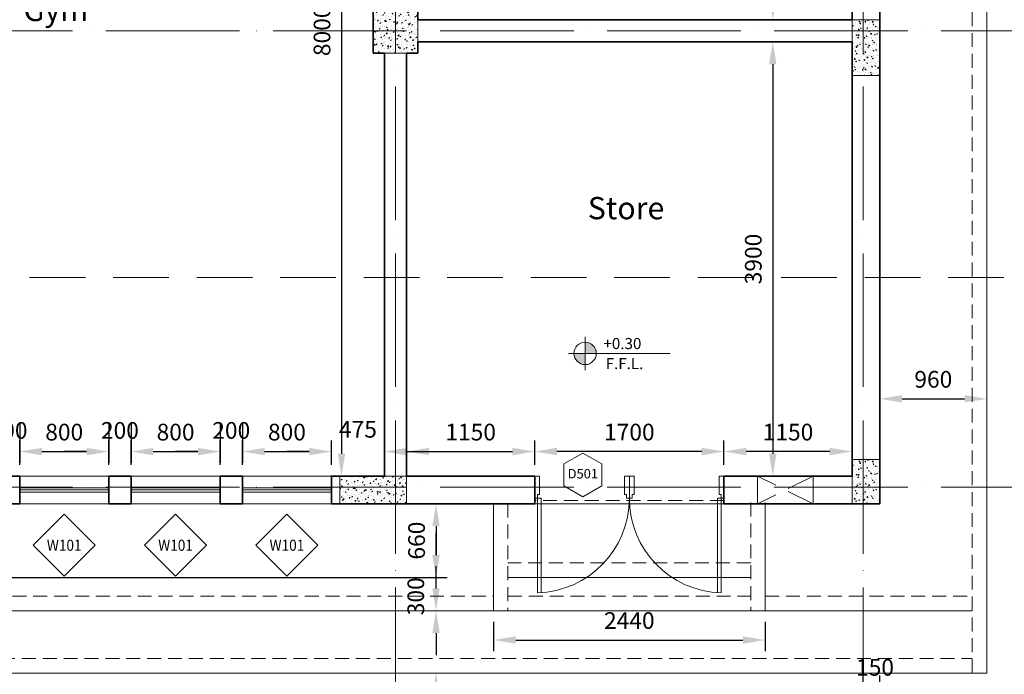
# Model space of a CAD drawing. Units: millimetres. Extents: x 336694 to 409510, y -428401 to -303850.
# Drawn here: x 393760 to 402602, y -323281 to -317400 of the extents above; entities that cross this region are included whole.
import ezdxf
from ezdxf.enums import TextEntityAlignment as Align

# ---------------------------------------------------------------- set-up
doc = ezdxf.new("R2010")
doc.units = ezdxf.units.MM
doc.linetypes.add('ACAD_ISO04W100', pattern=[30, 24, -3, 0, -3])
doc.linetypes.add('HIDDEN', pattern=[0.375, 0.25, -0.125])
doc.layers.get('0').update_dxf_attribs({"lineweight": 5})
doc.layers.get('Defpoints').update_dxf_attribs({"lineweight": 5})
for name, color, linetype, lineweight in [('A-Area-Iden', 2, 'Continuous', 5), ('A-Axis', 253, 'ACAD_ISO04W100', 9), ('A-Dim-In', 8, 'Continuous', 9), ('A-Diminshion', 8, 'Continuous', 9), ('A-Door', 2, 'Continuous', 9), ('A-DRNUM', 1, 'Continuous', 5), ('A-DRNUM-1', 2, 'Continuous', 5), ('A-Glaz', 140, 'Continuous', 5), ('A-Hatch', 252, 'Continuous', 0), ('A-Hidden', 252, 'HIDDEN', 5), ('A-Stair Hidden', 253, 'HIDDEN', 5), ('A-Stairs', 6, 'Continuous', 5), ('A-Wall', 7, 'Continuous', 35), ('Detail', 3, 'HIDDEN', 5), ('S-COL', 130, 'Continuous', 20), ('S-HATCH', 6, 'Continuous', 0), ('TEXT', 251, 'Continuous', 5), ('TITLEBLK', 7, 'Continuous', 5), ('WIN NUM', 2, 'Continuous', 5), ('WIN-NO', 1, 'Continuous', 5)]:
    doc.layers.add(name, color=color, linetype=linetype, lineweight=lineweight)
doc.styles.add('200', font='romans.shx', dxfattribs={"height": 100})
doc.styles.add('4', font='SIMPLEX.shx', dxfattribs={"height": 150})
doc.styles.add('SIMPLEX', font='romans.shx', dxfattribs={"height": 400})
doc.styles.add('TXT100', font='ARIALN.TTF', dxfattribs={"width": 0.8})
doc.dimstyles.new('STANDARD-III', dxfattribs={"dimtxt": 300, "dimasz": 200, "dimexe": 100, "dimexo": 100, "dimgap": 100, "dimtad": 1, "dimdec": 0, "dimzin": 1, "dimdsep": 46, "dimtxsty": '4', "dimcen": 0, "dimclrd": 5, "dimclre": 5, "dimclrt": 1, "dimadec": 0, "dimazin": 0, "dimtfac": 1, "dimtdec": 0, "dimtofl": 0, "dimtmove": 2, "dimatfit": 3, "dimfxl": 1, "dimtolj": 1, "dimtzin": 1, "dimarcsym": 0})

# ---------------------------------------------------------------- blocks, each defined once
blk = doc.blocks.new('a')
at = {"layer": 'A-Door', "linetype": 'Continuous'}
for p, q in [((30888.2, 10141.4, 0), (30888.2, 9291.7, 0)), ((30922.2, 9291.7, 0), (30922.2, 10139.7, 0)), ((30888.2, 9291.7, 0), (30922.2, 9291.7, 0))]:
    blk.add_line(p, q, dxfattribs=at)
at = {"layer": 'A-Door', "elevation": 0}
for points in [[(30862.7, 9291.7), (30888.2, 9291.7), (30888.2, 9257.7), (30905.2, 9257.7), (30905.2, 9091.7), (30862.7, 9091.7)], [(31712.7, 9291.7), (31687.2, 9291.7), (31687.2, 9257.7), (31670.2, 9257.7), (31670.2, 9091.7), (31712.7, 9091.7)]]:
    blk.add_lwpolyline(points, close=True, dxfattribs=at)
at = {"layer": 'A-Door', "linetype": 'Continuous'}
blk.add_arc((30862.7, 9291.7, 0), 850, 0, 88.28087, dxfattribs=at)
blk = doc.blocks.new('*D16')
at = {"layer": 'A-Dim-In', "color": 5, "lineweight": -2}
for p, q in [((401135, -313500), (400423.2, -313500)), ((400523.2, -317200), (400523.2, -313700)), ((401135, -317400), (400423.2, -317400))]:
    blk.add_line(p, q, dxfattribs=at)
at = {"layer": 'A-Dim-In', "color": 5}
for points in [[(400489.8, -313700), (400556.5, -313700), (400523.2, -313500)], [(400489.8, -317200), (400556.5, -317200), (400523.2, -317400)]]:
    blk.add_solid(points, dxfattribs=at)
at = {"layer": 'Defpoints', "color": 0}
for p in [(400523.2, -313500), (401235, -313500, 0), (401235, -317400, 0)]:
    blk.add_point(p, dxfattribs=at)
at = {"layer": 'A-Dim-In', "color": 1, "insert": (400348.2, -315450), "char_height": 150, "attachment_point": 5, "rotation": 90, "style": '4'}
blk.add_mtext('\\A1;3900', dxfattribs=at)
blk = doc.blocks.new('*D17')
at = {"layer": 'A-Dim-In', "color": 5, "lineweight": -2}
blk.add_line((400523.2, -317800), (400523.2, -321300), dxfattribs=at)
at = {"layer": 'A-Dim-In', "color": 5}
for points in [[(400489.8, -317800), (400556.5, -317800), (400523.2, -317600)], [(400489.8, -321300), (400556.5, -321300), (400523.2, -321500)]]:
    blk.add_solid(points, dxfattribs=at)
at = {"layer": 'Defpoints', "color": 0}
for p in [(400523.2, -317600, 0), (400523.2, -321500, 0), (400523.2, -321500)]:
    blk.add_point(p, dxfattribs=at)
at = {"layer": 'A-Dim-In', "color": 1, "insert": (400348.2, -319550), "char_height": 150, "attachment_point": 5, "rotation": 90, "style": '4'}
blk.add_mtext('\\A1;3900', dxfattribs=at)
blk = doc.blocks.new('*D29')
at = {"layer": 'A-Dim-In', "color": 5, "lineweight": -2}
for p, q in [((396935, -313500), (396550, -313500)), ((396650, -313700), (396650, -321300)), ((396935, -321500), (396550, -321500))]:
    blk.add_line(p, q, dxfattribs=at)
at = {"layer": 'A-Dim-In', "color": 5}
for points in [[(396616.7, -313700), (396683.3, -313700), (396650, -313500)], [(396616.7, -321300), (396683.3, -321300), (396650, -321500)]]:
    blk.add_solid(points, dxfattribs=at)
at = {"layer": 'Defpoints', "color": 0}
for p in [(397035, -313500), (396650, -321500), (397035, -321500)]:
    blk.add_point(p, dxfattribs=at)
at = {"layer": 'A-Dim-In', "color": 1, "insert": (396475, -317500), "char_height": 150, "attachment_point": 5, "rotation": 90, "style": '4'}
blk.add_mtext('\\A1;8000', dxfattribs=at)
blk = doc.blocks.new('DRNUM')
at = {"layer": 'A-DRNUM'}
blk.add_lwpolyline([(-303, -175), (0, -350), (303, -175), (303, 175), (0, 350), (-303, 175)], close=True, dxfattribs=at)
at = {"layer": 'A-DRNUM-1', "style": 'TXT100', "flags": 12}
blk.add_attdef('D32', text='', height=250, dxfattribs=at).set_placement((0, 0), align=Align.MIDDLE)
blk = doc.blocks.new('WIN-TAG')
blk.add_lwpolyline([(-495, 346), (0, -149), (495, 346), (0, 841)], close=True)
at = {"layer": 'WIN NUM', "style": 'TXT100', "width": 0.9, "flags": 8}
blk.add_attdef('WINDOW-NO', text='', height=250, dxfattribs=at).set_placement((0, 346), align=Align.MIDDLE_CENTER)
blk = doc.blocks.new('*D89')
at = {"layer": 'A-Dim-In', "color": 5, "lineweight": -2}
for p, q in [((393760, -321400), (393760, -321180)), ((394560, -321400), (394560, -321180)), ((393960, -321280), (394360, -321280))]:
    blk.add_line(p, q, dxfattribs=at)
at = {"layer": 'A-Dim-In', "color": 5}
for points in [[(393960, -321246.7), (393960, -321313.3), (393760, -321280)], [(394360, -321246.7), (394360, -321313.3), (394560, -321280)]]:
    blk.add_solid(points, dxfattribs=at)
at = {"layer": 'Defpoints', "color": 0}
for p in [(394560, -321280), (393760, -321500), (394560, -321500)]:
    blk.add_point(p, dxfattribs=at)
at = {"layer": 'A-Dim-In', "color": 1, "insert": (394160, -321105), "char_height": 150, "attachment_point": 5, "style": '4'}
blk.add_mtext('\\A1;800', dxfattribs=at)
blk = doc.blocks.new('*D90')
at = {"layer": 'A-Dim-In', "color": 5, "lineweight": -2}
for p, q in [((394760, -321400), (394760, -321180)), ((395560, -321400), (395560, -321180)), ((394960, -321280), (395360, -321280))]:
    blk.add_line(p, q, dxfattribs=at)
at = {"layer": 'A-Dim-In', "color": 5}
for points in [[(394960, -321246.7), (394960, -321313.3), (394760, -321280)], [(395360, -321246.7), (395360, -321313.3), (395560, -321280)]]:
    blk.add_solid(points, dxfattribs=at)
at = {"layer": 'Defpoints', "color": 0}
for p in [(395560, -321280), (394760, -321500), (395560, -321500)]:
    blk.add_point(p, dxfattribs=at)
at = {"layer": 'A-Dim-In', "color": 1, "insert": (395160, -321105), "char_height": 150, "attachment_point": 5, "style": '4'}
blk.add_mtext('\\A1;800', dxfattribs=at)
blk = doc.blocks.new('*D91')
at = {"layer": 'A-Dim-In', "color": 5, "lineweight": -2}
for p, q in [((395760, -321400), (395760, -321180)), ((396560, -321400), (396560, -321180)), ((395960, -321280), (396360, -321280))]:
    blk.add_line(p, q, dxfattribs=at)
at = {"layer": 'A-Dim-In', "color": 5}
for points in [[(395960, -321246.7), (395960, -321313.3), (395760, -321280)], [(396360, -321246.7), (396360, -321313.3), (396560, -321280)]]:
    blk.add_solid(points, dxfattribs=at)
at = {"layer": 'Defpoints', "color": 0}
for p in [(396560, -321280), (395760, -321500), (396560, -321500)]:
    blk.add_point(p, dxfattribs=at)
at = {"layer": 'A-Dim-In', "color": 1, "insert": (396160, -321105), "char_height": 150, "attachment_point": 5, "style": '4'}
blk.add_mtext('\\A1;800', dxfattribs=at)
blk = doc.blocks.new('*D92')
at = {"layer": 'A-Dim-In', "color": 5, "lineweight": -2}
for p, q in [((396560, -321400), (396560, -321180)), ((397035, -321400), (397035, -321180)), ((396360, -321280), (396160, -321280)), ((397235, -321280), (397435, -321280))]:
    blk.add_line(p, q, dxfattribs=at)
at = {"layer": 'A-Dim-In', "color": 5}
for points in [[(396360, -321246.7), (396360, -321313.3), (396560, -321280)], [(397235, -321246.7), (397235, -321313.3), (397035, -321280)]]:
    blk.add_solid(points, dxfattribs=at)
at = {"layer": 'Defpoints', "color": 0}
for p in [(396560, -321280), (396560, -321500), (397035, -321500)]:
    blk.add_point(p, dxfattribs=at)
at = {"layer": 'A-Dim-In', "color": 1, "insert": (396797.5, -321080), "char_height": 150, "attachment_point": 5, "style": '4'}
blk.add_mtext('\\A1;475', dxfattribs=at)
blk = doc.blocks.new('*D93')
at = {"layer": 'A-Dim-In', "color": 5, "lineweight": -2}
for p, q in [((397235, -321400), (397235, -321180)), ((398385, -321400), (398385, -321180)), ((397435, -321280), (398185, -321280))]:
    blk.add_line(p, q, dxfattribs=at)
at = {"layer": 'A-Dim-In', "color": 5}
for points in [[(397435, -321246.7), (397435, -321313.3), (397235, -321280)], [(398185, -321246.7), (398185, -321313.3), (398385, -321280)]]:
    blk.add_solid(points, dxfattribs=at)
at = {"layer": 'Defpoints', "color": 0}
for p in [(398385, -321280), (397235, -321500), (398385, -321500)]:
    blk.add_point(p, dxfattribs=at)
at = {"layer": 'A-Dim-In', "color": 1, "insert": (397810, -321105), "char_height": 150, "attachment_point": 5, "style": '4'}
blk.add_mtext('\\A1;1150', dxfattribs=at)
blk = doc.blocks.new('*D94')
at = {"layer": 'A-Dim-In', "color": 5, "lineweight": -2}
for p, q in [((398385, -321400), (398385, -321180)), ((400085, -321400), (400085, -321180)), ((399885, -321280), (398585, -321280))]:
    blk.add_line(p, q, dxfattribs=at)
at = {"layer": 'A-Dim-In', "color": 5}
for points in [[(398585, -321246.7), (398585, -321313.3), (398385, -321280)], [(399885, -321246.7), (399885, -321313.3), (400085, -321280)]]:
    blk.add_solid(points, dxfattribs=at)
at = {"layer": 'Defpoints', "color": 0}
for p in [(398385, -321280), (398385, -321500), (400085, -321500)]:
    blk.add_point(p, dxfattribs=at)
at = {"layer": 'A-Dim-In', "color": 1, "insert": (399235, -321105), "char_height": 150, "attachment_point": 5, "style": '4'}
blk.add_mtext('\\A1;1700', dxfattribs=at)
blk = doc.blocks.new('*D95')
at = {"layer": 'A-Dim-In', "color": 5, "lineweight": -2}
for p, q in [((400085, -321400), (400085, -321180)), ((401235, -321400), (401235, -321180)), ((401035, -321280), (400285, -321280))]:
    blk.add_line(p, q, dxfattribs=at)
at = {"layer": 'A-Dim-In', "color": 5}
for points in [[(400285, -321246.7), (400285, -321313.3), (400085, -321280)], [(401035, -321246.7), (401035, -321313.3), (401235, -321280)]]:
    blk.add_solid(points, dxfattribs=at)
at = {"layer": 'Defpoints', "color": 0}
for p in [(400085, -321280), (400085, -321500), (401235, -321500)]:
    blk.add_point(p, dxfattribs=at)
at = {"layer": 'A-Dim-In', "color": 1, "insert": (400660, -321105), "char_height": 150, "attachment_point": 5, "style": '4'}
blk.add_mtext('\\A1;1150', dxfattribs=at)
blk = doc.blocks.new('*D105')
at = {"layer": 'A-Dim-In', "color": 5, "lineweight": -2}
for p, q in [((393560, -321030), (393560, -321380)), ((393760, -321030), (393760, -321380)), ((393360, -321280), (393160, -321280)), ((393960, -321280), (394160, -321280))]:
    blk.add_line(p, q, dxfattribs=at)
at = {"layer": 'A-Dim-In', "color": 5}
for points in [[(393360, -321246.7), (393360, -321313.3), (393560, -321280)], [(393960, -321246.7), (393960, -321313.3), (393760, -321280)]]:
    blk.add_solid(points, dxfattribs=at)
at = {"layer": 'Defpoints', "color": 0}
for p in [(393560, -320930), (393760, -320930), (393760, -321280)]:
    blk.add_point(p, dxfattribs=at)
at = {"layer": 'A-Dim-In', "color": 1, "insert": (393660, -321090), "char_height": 150, "attachment_point": 5, "style": '4'}
blk.add_mtext('\\A1;200', dxfattribs=at)
blk = doc.blocks.new('*D106')
at = {"layer": 'A-Dim-In', "color": 5, "lineweight": -2}
for p, q in [((394560, -321030), (394560, -321380)), ((394760, -321030), (394760, -321380)), ((394360, -321280), (394160, -321280)), ((394960, -321280), (395160, -321280))]:
    blk.add_line(p, q, dxfattribs=at)
at = {"layer": 'A-Dim-In', "color": 5}
for points in [[(394360, -321246.7), (394360, -321313.3), (394560, -321280)], [(394960, -321246.7), (394960, -321313.3), (394760, -321280)]]:
    blk.add_solid(points, dxfattribs=at)
at = {"layer": 'Defpoints', "color": 0}
for p in [(394560, -320930), (394760, -320930), (394760, -321280)]:
    blk.add_point(p, dxfattribs=at)
at = {"layer": 'A-Dim-In', "color": 1, "insert": (394660, -321090), "char_height": 150, "attachment_point": 5, "style": '4'}
blk.add_mtext('\\A1;200', dxfattribs=at)
blk = doc.blocks.new('*D107')
at = {"layer": 'A-Dim-In', "color": 5, "lineweight": -2}
for p, q in [((395560, -321030), (395560, -321380)), ((395760, -321030), (395760, -321380)), ((395360, -321280), (395160, -321280)), ((395960, -321280), (396160, -321280))]:
    blk.add_line(p, q, dxfattribs=at)
at = {"layer": 'A-Dim-In', "color": 5}
for points in [[(395360, -321246.7), (395360, -321313.3), (395560, -321280)], [(395960, -321246.7), (395960, -321313.3), (395760, -321280)]]:
    blk.add_solid(points, dxfattribs=at)
at = {"layer": 'Defpoints', "color": 0}
for p in [(395560, -320930), (395760, -320930), (395760, -321280)]:
    blk.add_point(p, dxfattribs=at)
at = {"layer": 'A-Dim-In', "color": 1, "insert": (395660, -321090), "char_height": 150, "attachment_point": 5, "style": '4'}
blk.add_mtext('\\A1;200', dxfattribs=at)
blk = doc.blocks.new('*D174')
at = {"layer": 'A-Diminshion', "color": 5, "lineweight": -2}
for p, q in [((401335, -323461.6), (401335, -323292.1)), ((401485, -323461.6), (401485, -323292.1)), ((401135, -323392.1), (400935, -323392.1)), ((401685, -323392.1), (401885, -323392.1))]:
    blk.add_line(p, q, dxfattribs=at)
at = {"layer": 'A-Diminshion', "color": 5}
for points in [[(401135, -323358.7), (401135, -323425.4), (401335, -323392.1)], [(401685, -323358.7), (401685, -323425.4), (401485, -323392.1)]]:
    blk.add_solid(points, dxfattribs=at)
at = {"layer": 'Defpoints', "color": 0}
for p in [(401485, -323392.1), (401335, -323561.6), (401485, -323561.6)]:
    blk.add_point(p, dxfattribs=at)
at = {"layer": 'A-Diminshion', "color": 1, "insert": (401441.4, -323218.5), "char_height": 150, "attachment_point": 5, "style": '4'}
blk.add_mtext('\\A1;150', dxfattribs=at)
blk = doc.blocks.new('*D244')
at = {"layer": 'A-Hatch', "color": 5, "lineweight": -2}
for p, q in [((398045, -321750), (397399.3, -321750)), ((397499.3, -321950), (397499.3, -322210)), ((385095, -322410), (397599.3, -322410))]:
    blk.add_line(p, q, dxfattribs=at)
at = {"layer": 'A-Hatch', "color": 5}
for points in [[(397465.9, -321950), (397532.6, -321950), (397499.3, -321750)], [(397465.9, -322210), (397532.6, -322210), (397499.3, -322410)]]:
    blk.add_solid(points, dxfattribs=at)
at = {"layer": 'Defpoints', "color": 0}
for p in [(398145, -321750), (384995, -322410), (397499.3, -322410)]:
    blk.add_point(p, dxfattribs=at)
at = {"layer": 'A-Hatch', "color": 1, "insert": (397324.3, -322080), "char_height": 150, "attachment_point": 5, "rotation": 90, "style": '4'}
blk.add_mtext('\\A1;660', dxfattribs=at)
blk = doc.blocks.new('*D245')
at = {"layer": 'A-Hatch', "color": 5, "lineweight": -2}
for p, q in [((397499.3, -322210), (397499.3, -322010)), ((397499.3, -322910), (397499.3, -323110))]:
    blk.add_line(p, q, dxfattribs=at)
at = {"layer": 'A-Hatch', "color": 5}
for points in [[(397465.9, -322210), (397532.6, -322210), (397499.3, -322410)], [(397465.9, -322910), (397532.6, -322910), (397499.3, -322710)]]:
    blk.add_solid(points, dxfattribs=at)
at = {"layer": 'Defpoints', "color": 0}
for p in [(397499.3, -322410), (397499.3, -322710), (397499.3, -322710)]:
    blk.add_point(p, dxfattribs=at)
at = {"layer": 'A-Hatch', "color": 1, "insert": (397317.1, -322580), "char_height": 150, "attachment_point": 5, "rotation": 90, "style": '4'}
blk.add_mtext('\\A1;300', dxfattribs=at)
blk = doc.blocks.new('*D246')
at = {"layer": 'A-Hatch', "color": 5, "lineweight": -2}
for p, q in [((397499.3, -322510), (397499.3, -322310)), ((397499.3, -323470), (397499.3, -323670))]:
    blk.add_line(p, q, dxfattribs=at)
at = {"layer": 'A-Hatch', "color": 5}
for points in [[(397465.9, -322510), (397532.6, -322510), (397499.3, -322710)], [(397465.9, -323470), (397532.6, -323470), (397499.3, -323270)]]:
    blk.add_solid(points, dxfattribs=at)
at = {"layer": 'Defpoints', "color": 0}
for p in [(397499.3, -322710), (397499.3, -323270), (397499.3, -323270)]:
    blk.add_point(p, dxfattribs=at)
at = {"layer": 'A-Hatch', "color": 1, "insert": (397492.9, -323954.3), "char_height": 150, "attachment_point": 5, "rotation": 90, "style": '4'}
blk.add_mtext('\\A1;560', dxfattribs=at)
blk = doc.blocks.new('*D250')
at = {"layer": 'A-Hatch', "color": 5, "lineweight": -2}
blk.add_line((401685, -320805.8), (402245, -320805.8), dxfattribs=at)
at = {"layer": 'A-Hatch', "color": 5}
for points in [[(401685, -320772.5), (401685, -320839.1), (401485, -320805.8)], [(402245, -320772.5), (402245, -320839.1), (402445, -320805.8)]]:
    blk.add_solid(points, dxfattribs=at)
at = {"layer": 'Defpoints', "color": 0}
for p in [(401485, -320805.8), (402445, -320805.8), (402445, -320805.8)]:
    blk.add_point(p, dxfattribs=at)
at = {"layer": 'A-Hatch', "color": 1, "insert": (401965, -320630.8), "char_height": 150, "attachment_point": 5, "style": '4'}
blk.add_mtext('\\A1;960', dxfattribs=at)
blk = doc.blocks.new('*D253')
at = {"layer": 'A-Hatch', "color": 5, "lineweight": -2}
for p, q in [((398015, -322810), (398015, -323073.1)), ((400455, -322810), (400455, -323073.1)), ((398215, -322973.1), (400255, -322973.1))]:
    blk.add_line(p, q, dxfattribs=at)
at = {"layer": 'A-Hatch', "color": 5}
for points in [[(398215, -322939.7), (398215, -323006.4), (398015, -322973.1)], [(400255, -322939.7), (400255, -323006.4), (400455, -322973.1)]]:
    blk.add_solid(points, dxfattribs=at)
at = {"layer": 'Defpoints', "color": 0}
for p in [(398015, -322710), (400455, -322710), (400455, -322973.1)]:
    blk.add_point(p, dxfattribs=at)
at = {"layer": 'A-Hatch', "color": 1, "insert": (399235, -322798.1), "char_height": 150, "attachment_point": 5, "style": '4'}
blk.add_mtext('\\A1;2440', dxfattribs=at)

msp = doc.modelspace()

# ---------------------------------------------------------------- hatches: boundary and pattern name
at = {"layer": 'S-HATCH'}
h = msp.add_hatch(dxfattribs=at)
h.set_pattern_fill('AR-CONC', color=256, scale=10, style=0)
h.set_pattern_definition([(50, (2248224.84, -1863495.28), (71.7260183, -6.2752135), [7.5, -82.5]), (355, (2248224.84, -1863495.28), (-13.8751334, 75.2192134), [6, -66]), (100.4514, (2248230.816, -1863495.804), (57.8509382, 68.9439542), [6.374019, -70.1142112]), (46.1842, (2248224.84, -1863475.28), (106.724105, -16.5519014), [11.25, -123.75]), (96.6356, (2248233.73, -1863476.66), (93.4662706, 97.411787), [9.561029, -105.1713]), (351.1842, (2248224.84, -1863475.28), (93.4661945, 97.41186), [9, -99]), (21, (2248234.84, -1863480.28), (59.6907052, -40.261889), [7.5, -82.5]), (326, (2248234.84, -1863480.28), (24.3315332, 72.5150045), [6, -66]), (71.4514, (2248239.814, -1863483.636), (84.0222629, 32.2530497), [6.374019, -70.1142112]), (37.5, (2248224.84, -1863495.28), (1.21598553, 33.28938538), [0, -65.2, 0, -67, 0, -66.25]), (7.5, (2248224.84, -1863495.28), (26.30695374, 39.4411712), [0, -38.2, 0, -63.7, 0, -25.25]), (327.5, (2248202.54, -1863495.28), (53.38224362, -2.25548717), [0, -25, 0, -78, 0, -103.5]), (317.5, (2248192.54, -1863495.28), (58.3186169, 10.0104982), [0, -32.5, 0, -51.8, 0, -73.5])])
h.paths.add_polyline_path([(397330, -317300), (396935, -317300), (396935, -317695.6), (397330, -317695.6)])
h = msp.add_hatch(dxfattribs=at)
h.set_pattern_fill('AR-CONC', color=256, scale=10, angle=-90, style=0)
h.set_pattern_definition([(320, (-1144564.65, -2168694.806), (-6.2752135, -71.7260183), [7.5, -82.5]), (265, (-1144564.65, -2168694.806), (75.2192134, 13.8751334), [6, -66]), (10.4514, (-1144565.17, -2168700.78), (68.9439542, -57.8509382), [6.374019, -70.1142112]), (316.1842, (-1144544.65, -2168694.81), (-16.5519014, -106.724105), [11.25, -123.75]), (6.6356, (-1144546.03, -2168703.7), (97.411787, -93.4662706), [9.561029, -105.1713]), (261.1842, (-1144544.65, -2168694.81), (97.41186, -93.4661945), [9, -99]), (291, (-1144549.65, -2168704.806), (-40.261889, -59.6907052), [7.5, -82.5]), (236, (-1144549.65, -2168704.806), (72.5150045, -24.3315332), [6, -66]), (341.4514, (-1144553, -2168709.78), (32.2530497, -84.0222629), [6.374019, -70.1142112]), (307.5, (-1144564.647, -2168694.806), (33.28938538, -1.21598553), [0, -65.2, 0, -67, 0, -66.25]), (277.5, (-1144564.647, -2168694.806), (39.4411712, -26.30695374), [0, -38.2, 0, -63.7, 0, -25.25]), (237.5, (-1144564.647, -2168672.506), (-2.25548717, -53.38224362), [0, -25, 0, -78, 0, -103.5]), (227.5, (-1144564.647, -2168662.506), (10.0104982, -58.3186169), [0, -32.5, 0, -51.8, 0, -73.5])])
h.paths.add_polyline_path([(401485, -317900), (401485, -317400), (401235, -317400), (401235, -317900)])
h = msp.add_hatch(dxfattribs=at)
h.set_pattern_fill('AR-CONC', color=256, scale=10, angle=-90, style=0)
h.set_pattern_definition([(320, (-1144564.65, -2172644.806), (-6.2752135, -71.7260183), [7.5, -82.5]), (265, (-1144564.65, -2172644.806), (75.2192134, 13.8751334), [6, -66]), (10.4514, (-1144565.17, -2172650.78), (68.9439542, -57.8509382), [6.374019, -70.1142112]), (316.1842, (-1144544.65, -2172644.81), (-16.5519014, -106.724105), [11.25, -123.75]), (6.6356, (-1144546.03, -2172653.7), (97.411787, -93.4662706), [9.561029, -105.1713]), (261.1842, (-1144544.65, -2172644.81), (97.41186, -93.4661945), [9, -99]), (291, (-1144549.65, -2172654.806), (-40.261889, -59.6907052), [7.5, -82.5]), (236, (-1144549.65, -2172654.806), (72.5150045, -24.3315332), [6, -66]), (341.4514, (-1144553.004, -2172659.78), (32.2530497, -84.0222629), [6.374019, -70.1142112]), (307.5, (-1144564.649, -2172644.806), (33.28938538, -1.21598553), [0, -65.2, 0, -67, 0, -66.25]), (277.5, (-1144564.65, -2172644.806), (39.4411712, -26.30695374), [0, -38.2, 0, -63.7, 0, -25.25]), (237.5, (-1144564.65, -2172622.506), (-2.25548717, -53.38224362), [0, -25, 0, -78, 0, -103.5]), (227.5, (-1144564.65, -2172612.506), (10.0104982, -58.3186169), [0, -32.5, 0, -51.8, 0, -73.5])])
h.paths.add_polyline_path([(401485, -321750), (401485, -321350), (401235, -321350), (401235, -321750)])
h = msp.add_hatch(dxfattribs=at)
h.set_pattern_fill('AR-CONC', color=256, scale=10, style=0)
h.set_pattern_definition([(50, (2248129.806, -1867499.65), (71.7260183, -6.2752135), [7.5, -82.5]), (355, (2248129.806, -1867499.65), (-13.8751334, 75.2192134), [6, -66]), (100.4514, (2248135.78, -1867500.17), (57.8509382, 68.9439542), [6.374019, -70.1142112]), (46.1842, (2248129.81, -1867479.65), (106.724105, -16.5519014), [11.25, -123.75]), (96.6356, (2248138.7, -1867481.03), (93.4662706, 97.411787), [9.561029, -105.1713]), (351.1842, (2248129.81, -1867479.65), (93.4661945, 97.41186), [9, -99]), (21, (2248139.806, -1867484.65), (59.6907052, -40.261889), [7.5, -82.5]), (326, (2248139.806, -1867484.65), (24.3315332, 72.5150045), [6, -66]), (71.4514, (2248144.78, -1867488), (84.0222629, 32.2530497), [6.374019, -70.1142112]), (37.5, (2248129.806, -1867499.647), (1.21598553, 33.28938538), [0, -65.2, 0, -67, 0, -66.25]), (7.5, (2248129.806, -1867499.647), (26.30695374, 39.4411712), [0, -38.2, 0, -63.7, 0, -25.25]), (327.5, (2248107.506, -1867499.647), (53.38224362, -2.25548717), [0, -25, 0, -78, 0, -103.5]), (317.5, (2248097.506, -1867499.647), (58.3186169, 10.0104982), [0, -32.5, 0, -51.8, 0, -73.5])])
h.paths.add_polyline_path([(397235, -321500), (396635, -321500), (396635, -321750), (397235, -321750)])
at = {"layer": 'TEXT'}
h = msp.add_hatch(color=256, dxfattribs=at)
h.set_gradient(color1=(255, 127, 0), color2=(255, 133, 10), one_color=1, tint=0.52, name='CYLINDER')
h.paths.add_polyline_path([(398937.9, -320398.3, 0.414214), (398837.9, -320298.3), (398837.9, -320398.3)])
h.paths.add_polyline_path([(398837.9, -320398.3), (398737.9, -320398.3, 0.414214), (398837.9, -320498.3)])
h = msp.add_hatch(color=256, dxfattribs=at)
h.set_gradient(color1=(255, 127, 0), color2=(255, 133, 10), one_color=1, tint=0.52, name='CYLINDER')
h.paths.add_polyline_path([(398937.9, -320398.3, 0.414214), (398837.9, -320298.3), (398837.9, -320398.3)])
h.paths.add_polyline_path([(398837.9, -320398.3), (398737.9, -320398.3, 0.414214), (398837.9, -320498.3)])

# ---------------------------------------------------------------- linework, layer by layer
at = {"layer": 'A-Axis', "ltscale": 50}
for p, q in [((397135, -326700.1), (397135, -308555.4)), ((401335, -326700.1), (401335, -308555.4)), ((370533.5, -317500.1), (406435, -317500.1)), ((370533.5, -321600.1), (406435, -321600.1))]:
    msp.add_line(p, q, dxfattribs=at)
at = {"layer": 'A-Glaz'}
for p, q in [((393760, -321500), (394560, -321500)), ((394760, -321500), (395560, -321500)), ((395760, -321500), (396560, -321500)), ((393760, -321605), (394560, -321605)), ((393760, -321625), (394560, -321625)), ((393760, -321645), (394560, -321645)), ((394760, -321605), (395560, -321605)), ((394760, -321625), (395560, -321625)), ((394760, -321645), (395560, -321645)), ((395760, -321605), (396560, -321605)), ((395760, -321625), (396560, -321625)), ((395760, -321645), (396560, -321645)), ((394560, -321750), (393760, -321750)), ((395560, -321750), (394760, -321750)), ((396560, -321750), (395760, -321750))]:
    msp.add_line(p, q, dxfattribs=at)
at = {"layer": 'A-Hidden', "ltscale": 1000}
for p, q in [((400885, -321750), (400385, -321500)), ((400885, -321500), (400385, -321750))]:
    msp.add_line(p, q, dxfattribs=at)
msp.add_lwpolyline([(400385, -321750), (400385, -321500), (400885, -321500), (400885, -321750)], close=True, dxfattribs=at)
at = {"layer": 'A-Stair Hidden', "ltscale": 500}
for p, q in [((402315, -323270), (402315, -311730.2)), ((398145, -321747.4), (398145, -322710)), ((400085, -321720), (398385, -321720)), ((400325, -321738.5), (400325, -322710)), ((400325, -322280), (398145, -322280)), ((392945, -322580), (398015, -322580)), ((398145, -322580), (400325, -322580)), ((398145, -322580), (400325, -322580)), ((400455, -322580), (402315, -322580)), ((374655, -323140), (402315, -323140))]:
    msp.add_line(p, q, dxfattribs=at)
at = {"layer": 'A-Stairs'}
for p, q in [((402445, -323270), (402445, -311730.2)), ((398015, -321747.4), (398015, -322710)), ((400085, -321750), (398385, -321750)), ((400455, -321738.5), (400455, -322710)), ((400325, -322410), (398145, -322410)), ((374655, -322710), (402315, -322710)), ((374525, -323270), (402445, -323270))]:
    msp.add_line(p, q, dxfattribs=at)
at = {"layer": 'A-Wall'}
for p, q in [((401485, -321750), (401485, -313250)), ((401235, -317400), (401235, -313500)), ((396935, -317700), (396935, -317300)), ((397335, -317400), (397335, -317300)), ((397335, -317400), (401235, -317400)), ((397335, -317600), (401235, -317600)), ((397335, -317700), (397335, -317600)), ((401235, -321500), (401235, -317600)), ((397035, -317700), (396935, -317700)), ((397035, -321500), (397035, -317700)), ((397235, -321500), (397235, -317700)), ((397235, -317700), (397335, -317700)), ((393560, -321500), (393760, -321500)), ((393760, -321500), (393760, -321750)), ((394560, -321500), (394760, -321500)), ((394560, -321500), (394560, -321750)), ((394760, -321500), (394760, -321750)), ((395560, -321500), (395760, -321500)), ((395560, -321500), (395560, -321750)), ((395760, -321500), (395760, -321750)), ((396560, -321500), (397035, -321500)), ((396560, -321500), (396560, -321750)), ((397235, -321500), (398385, -321500)), ((398385, -321500), (398385, -321750)), ((400085, -321500), (401235, -321500)), ((400085, -321500), (400085, -321750)), ((393560, -321750), (393760, -321750)), ((394560, -321750), (394760, -321750)), ((395560, -321750), (395760, -321750)), ((396560, -321750), (398385, -321750)), ((400085, -321750), (401485, -321750))]:
    msp.add_line(p, q, dxfattribs=at)
at = {"layer": 'Detail', "ltscale": 2000}
msp.add_line((371349.5, -319715.6), (405991.8, -319715.6), dxfattribs=at)
at = {"layer": 'S-COL'}
for points in [[(397335, -317300), (396935, -317300), (396935, -317700), (397335, -317700)], [(401485, -317900), (401485, -317400), (401235, -317400), (401235, -317900)], [(401485, -321750), (401485, -321350), (401235, -321350), (401235, -321750)], [(397235, -321500), (396635, -321500), (396635, -321750), (397235, -321750)]]:
    msp.add_lwpolyline(points, close=True, dxfattribs=at)
at = {"layer": 'TEXT', "color": 1}
for p, q in [((398837.9, -320398.3), (398837.9, -320248.3)), ((398837.9, -320398.3), (398837.9, -320248.3)), ((398687.9, -320398.3), (398837.9, -320398.3)), ((398687.9, -320398.3), (398837.9, -320398.3)), ((398837.9, -320398.3), (398837.9, -320548.3)), ((398837.9, -320398.3), (398837.9, -320548.3))]:
    msp.add_line(p, q, dxfattribs=at)
msp.add_lwpolyline([(398687.9, -320398.3), (399602.3, -320398.3)], dxfattribs=at)
msp.add_lwpolyline([(398687.9, -320398.3), (399602.3, -320398.3)], dxfattribs=at)
msp.add_circle((398837.9, -320398.3), 100, dxfattribs=at)
msp.add_circle((398837.9, -320398.3), 100, dxfattribs=at)
at = {"layer": 'TITLEBLK', "color": 7, "linetype": 'Continuous', "lineweight": 0}
msp.add_3dface([(367460, -333550), (409510, -333550), (409510, -303850), (367460, -303850)], dxfattribs=at)
at = {"layer": 'TITLEBLK', "color": 1, "linetype": 'Continuous', "lineweight": 53}
msp.add_3dface([(368460, -332850), (408510, -332850), (408510, -304550), (368460, -304550)], dxfattribs=at)
at = {"layer": 'TITLEBLK', "color": 4, "linetype": 'Continuous', "lineweight": 70}
msp.add_3dface([(368810, -332500), (408160, -332500), (408160, -304900), (368810, -304900)], dxfattribs=at)

# ---------------------------------------------------------------- block references
at = {"layer": 'A-Door', "xscale": -1, "rotation": 180}
msp.add_blockref('a', (367522.3, -312408.3, 0), dxfattribs=at)
at = {"layer": 'A-Door', "rotation": 180}
msp.add_blockref('a', (430947.7, -312408.3, 0), dxfattribs=at)
at = {"layer": 'A-DRNUM', "ltscale": 0.25}
ref = msp.add_blockref('DRNUM', (398817.4, -321489.9), dxfattribs=dict(at, xscale=0.5625, yscale=0.5625, zscale=0.5625))
ref.add_attrib('D32', 'D501', dxfattribs={"layer": 'A-DRNUM-1', "color": 2, "height": 85, "rotation": 360, "style": 'TXT100', "flags": 12}).set_placement((398817.4, -321489.9), align=Align.MIDDLE)
at = {"layer": 'WIN-NO', "linetype": 'Continuous'}
ref = msp.add_blockref('WIN-TAG', (394160, -322316.4), dxfattribs=dict(at, xscale=0.5625, yscale=0.5625, zscale=0.5625))
ref.add_attrib('WINDOW-NO', 'W101', dxfattribs={"layer": 'WIN NUM', "height": 100, "style": 'TXT100', "width": 0.9}).set_placement((394160, -322121.6), align=Align.MIDDLE_CENTER)
ref = msp.add_blockref('WIN-TAG', (395160, -322316.4), dxfattribs=dict(at, xscale=0.5625, yscale=0.5625, zscale=0.5625))
ref.add_attrib('WINDOW-NO', 'W101', dxfattribs={"layer": 'WIN NUM', "height": 100, "style": 'TXT100', "width": 0.9}).set_placement((395160, -322121.6), align=Align.MIDDLE_CENTER)
ref = msp.add_blockref('WIN-TAG', (396160, -322316.4), dxfattribs=dict(at, xscale=0.5625, yscale=0.5625, zscale=0.5625))
ref.add_attrib('WINDOW-NO', 'W101', dxfattribs={"layer": 'WIN NUM', "height": 100, "style": 'TXT100', "width": 0.9}).set_placement((396160, -322121.6), align=Align.MIDDLE_CENTER)

# ---------------------------------------------------------------- texts
at = {"layer": 'A-Area-Iden', "char_height": 200, "width": 3384.205, "attachment_point": 5, "style": 'SIMPLEX'}
for s, insert in [('Gym', (394085.4, -317338.7)), ('Store', (399205.4, -319118.7))]:
    msp.add_mtext(s, dxfattribs=dict(at, insert=insert))
at = {"layer": 'TEXT', "color": 1, "style": '200'}
for s, p in [('+0.30', (399002.5, -320359.5)), ('F.F.L.', (399022.2, -320539.4)), ('F.F.L.', (399022.2, -320539.4))]:
    msp.add_text(s, height=100, dxfattribs=at).set_placement(p)

# ---------------------------------------------------------------- dimensions: what is measured, and where the dimension line sits
at = {"layer": 'A-Dim-In'}
for base, p1, p2, picture, middle in [((396650, -321500), (397035, -313500), (397035, -321500), '*D29', (396475, -317500)), ((400523.2, -313500, 0), (401235, -317400), (401235, -313500), '*D16', (400348.2, -315450, 0)), ((400523.2, -321500, 0), (400523.2, -317600), (400523.2, -321500), '*D17', (400348.2, -319550, 0))]:
    dim = msp.add_linear_dim(base=base, p1=p1, p2=p2, angle=90, dimstyle='STANDARD-III', dxfattribs=at)
    dim.commit()
    dim.dimension.update_dxf_attribs({"geometry": picture, "text_midpoint": middle})
for base, p1, p2, picture, middle in [((393760, -321280), (393560, -320930), (393760, -320930), '*D105', (393660, -321090)), ((394760, -321280), (394560, -320930), (394760, -320930), '*D106', (394660, -321090)), ((395760, -321280), (395560, -320930), (395760, -320930), '*D107', (395660, -321090)), ((396560, -321280), (397035, -321500), (396560, -321500), '*D92', (396797.5, -321080))]:
    dim = msp.add_linear_dim(base=base, p1=p1, p2=p2, dimstyle='STANDARD-III', dxfattribs=at)
    dim.commit()
    dim.dimension.update_dxf_attribs({"geometry": picture, "text_midpoint": middle, "dimtype": 160})
for base, p1, p2, picture, middle in [((394560, -321280), (393760, -321500), (394560, -321500), '*D89', (394160, -321105)), ((395560, -321280), (394760, -321500), (395560, -321500), '*D90', (395160, -321105)), ((396560, -321280), (395760, -321500), (396560, -321500), '*D91', (396160, -321105)), ((398385, -321280), (397235, -321500), (398385, -321500), '*D93', (397810, -321105)), ((398385, -321280), (400085, -321500), (398385, -321500), '*D94', (399235, -321105)), ((400085, -321280), (401235, -321500), (400085, -321500), '*D95', (400660, -321105))]:
    dim = msp.add_linear_dim(base=base, p1=p1, p2=p2, dimstyle='STANDARD-III', dxfattribs=at)
    dim.commit()
    dim.dimension.update_dxf_attribs({"geometry": picture, "text_midpoint": middle})
at = {"layer": 'A-Diminshion'}
dim = msp.add_linear_dim(base=(401485, -323392.1), p1=(401335, -323561.6), p2=(401485, -323561.6), dimstyle='STANDARD-III', dxfattribs=at)
dim.commit()
dim.dimension.update_dxf_attribs({"geometry": '*D174', "text_midpoint": (401441.4, -323218.5), "dimtype": 160})
at = {"layer": 'A-Hatch'}
for base, p1, p2, picture, middle in [((402445, -320805.8), (401485, -320805.8), (402445, -320805.8), '*D250', (401965, -320630.8)), ((400455, -322973.1), (398015, -322710), (400455, -322710), '*D253', (399235, -322798.1))]:
    dim = msp.add_linear_dim(base=base, p1=p1, p2=p2, dimstyle='STANDARD-III', dxfattribs=at)
    dim.commit()
    dim.dimension.update_dxf_attribs({"geometry": picture, "text_midpoint": middle})
dim = msp.add_linear_dim(base=(397499.3, -322410), p1=(398145, -321750), p2=(384995, -322410), angle=90, dimstyle='STANDARD-III', dxfattribs=at)
dim.commit()
dim.dimension.update_dxf_attribs({"geometry": '*D244', "text_midpoint": (397324.3, -322080)})
for base, p1, p2, picture, middle in [((397499.3, -322710), (397499.3, -322410), (397499.3, -322710), '*D245', (397317.1, -322580)), ((397499.3, -323270), (397499.3, -322710), (397499.3, -323270), '*D246', (397492.9, -323954.3))]:
    dim = msp.add_linear_dim(base=base, p1=p1, p2=p2, angle=90, dimstyle='STANDARD-III', dxfattribs=at)
    dim.commit()
    dim.dimension.update_dxf_attribs({"geometry": picture, "text_midpoint": middle, "dimtype": 160})

doc.saveas('drawing.dxf')
